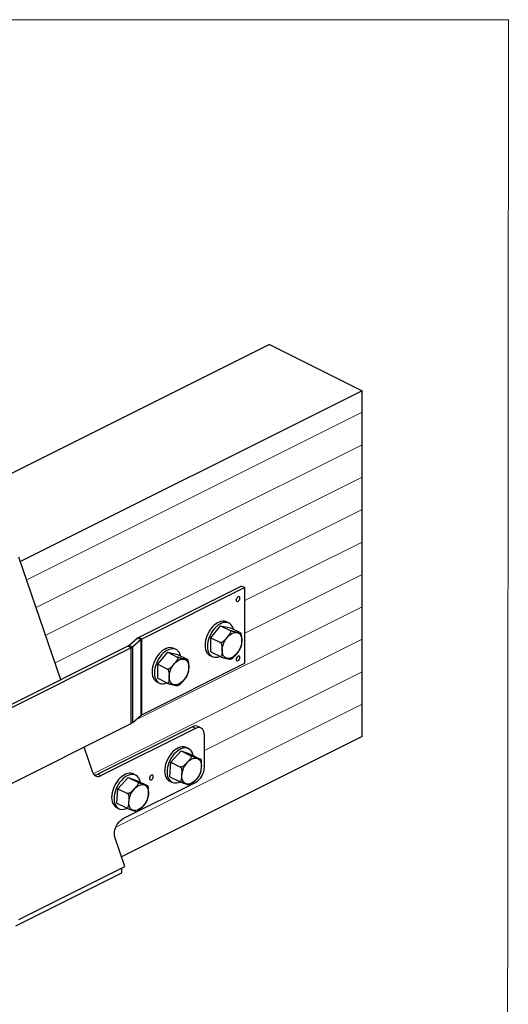
# Model space of a CAD drawing. Units: millimetres. Extents: x -1121 to 141, y -425 to 1358.
# Drawn here: x -433 to 141, y 201 to 1358 of the extents above; entities that cross this region are included whole.
import ezdxf

# ---------------------------------------------------------------- set-up
doc = ezdxf.new("R2010")
doc.units = ezdxf.units.MM
doc.header["$MEASUREMENT"] = 0
doc.layers.get('0').update_dxf_attribs({"linetype": 'CONTINUOUS', "lineweight": 15})

msp = doc.modelspace()

# ---------------------------------------------------------------- linework, layer by layer
at = {"color": 7, "linetype": 'Continuous', "lineweight": 25}
for p, q in [((-139.9, 976.3), (-527.4, 782.5)), ((-139.9, 976.3), (-31.1, 921.9)), ((-31.1, 921.9), (-432.2, 721.3)), ((-31.1, 896.5), (-31.1, 921.9)), ((-31.1, 858.4), (-31.1, 896.5)), ((-31.1, 820.3), (-31.1, 858.4)), ((-31.1, 782.2), (-31.1, 820.3)), ((-31.1, 744.1), (-31.1, 782.2)), ((-31.1, 706), (-31.1, 744.1)), ((-384.6, 582.4), (-433.9, 726.3)), ((-31.1, 667.9), (-31.1, 706)), ((-172.5, 692.4), (-293.3, 632.1)), ((-168.8, 690.6), (-289.6, 630.2)), ((-172.5, 692.4), (-168.8, 690.6)), ((-168.8, 601.7), (-168.8, 690.6)), ((-31.1, 629.9), (-31.1, 667.9)), ((-187.3, 648.9), (-190.1, 650.3)), ((-208.8, 631.7), (-197.1, 645.8)), ((-197.1, 645.8), (-185.8, 640.1)), ((-197.1, 645.8), (-185.4, 643.3)), ((-185.4, 643.3), (-174.1, 637.7)), ((-173.2, 636.7), (-173.7, 637.3)), ((-295.1, 630.9), (-304.9, 622.3)), ((-290.5, 629.6), (-300.4, 621)), ((-290.5, 629.6), (-295.1, 630.9)), ((-289.6, 630.2), (-293.3, 632.1)), ((-290.5, 540.7), (-290.5, 629.6)), ((-289.6, 541.3), (-289.6, 630.2)), ((-208.8, 631.7), (-197.4, 626)), ((-208.8, 615.2), (-208.8, 631.7)), ((-31.1, 591.8), (-31.1, 629.9)), ((-305.9, 621.7), (-561.3, 494)), ((-302.1, 619.9), (-557.6, 492.1)), ((-302.1, 619.9), (-305.9, 621.7)), ((-300.4, 621), (-304.9, 622.3)), ((-302.1, 531), (-302.1, 619.9)), ((-300.4, 532.2), (-300.4, 621)), ((-271, 600.6), (-259.3, 614.7)), ((-259.3, 614.7), (-248, 609)), ((-259.3, 614.7), (-247.6, 612.2)), ((-249.5, 617.8), (-252.2, 619.2)), ((-208.8, 615.2), (-197.4, 609.5)), ((-289.6, 541.3), (-168.8, 601.7)), ((-247.6, 612.2), (-236.3, 606.6)), ((-235.4, 605.6), (-235.9, 606.2)), ((-209.7, 611), (-206.9, 609.6)), ((-271, 600.6), (-259.6, 594.9)), ((-271, 584.1), (-271, 600.6)), ((-31.1, 553.7), (-31.1, 591.8)), ((-271.9, 579.9), (-269.1, 578.5)), ((-271, 584.1), (-259.6, 578.4)), ((-31.1, 515.6), (-31.1, 553.7)), ((-300.4, 532.2), (-290.5, 540.7)), ((-557.6, 403.3), (-302.1, 531)), ((-230.3, 527.1), (-341.2, 471.6)), ((-226.6, 525.2), (-337.5, 469.8)), ((-226.6, 525.2), (-230.3, 527.1)), ((-220, 525.6), (-223.7, 527.5)), ((-31.1, 515.6), (-313.4, 374.4)), ((-216.2, 479.6), (-216.2, 517.7)), ((-347.3, 473.3), (-357.5, 503.3)), ((-255.6, 485.5), (-243.5, 498.7)), ((-243.5, 498.7), (-232.1, 493)), ((-243.5, 498.7), (-232.4, 494.9)), ((-234.7, 501.4), (-237.5, 502.8)), ((-232.4, 494.9), (-221, 489.2)), ((-220.1, 488), (-220.5, 488.9)), ((-256.7, 468.5), (-255.6, 485.5)), ((-255.6, 485.5), (-244.3, 479.8)), ((-341.2, 471.6), (-337.5, 469.8)), ((-317.8, 454.4), (-305.7, 467.6)), ((-305.7, 467.6), (-294.3, 461.9)), ((-305.7, 467.6), (-294.6, 463.8)), ((-296.9, 470.3), (-299.7, 471.7)), ((-294.6, 463.8), (-283.2, 458.1)), ((-257.2, 463.4), (-254.4, 462)), ((-256.7, 468.5), (-245.3, 462.8)), ((-318.9, 437.4), (-317.8, 454.4)), ((-317.8, 454.4), (-306.5, 448.7)), ((-311.5, 419.3), (-226.6, 461.7)), ((-282.3, 456.9), (-282.7, 457.8)), ((-319.4, 432.3), (-316.6, 430.9)), ((-318.9, 437.4), (-307.5, 431.8)), ((-309.5, 363.1), (-321.3, 397.4)), ((-313.4, 374.4), (-313.2, 374.5)), ((-313.2, 374), (-313.2, 374.5)), ((-433.9, 300.9), (-309.5, 363.1)), ((-313.2, 355.5), (-313.2, 361.3)), ((-437.6, 293.3), (-313.2, 355.5))]:
    msp.add_line(p, q, dxfattribs=at)
at = {"color": 7, "linetype": 'Continuous', "lineweight": 5}
for p, q in [((-31.1, 896.5), (-424.8, 699.6)), ((-31.1, 858.4), (-413.6, 667.1)), ((-31.1, 820.3), (-402.5, 634.6)), ((-31.1, 782.2), (-391.4, 602.1)), ((-31.1, 744.1), (-168.8, 675.3)), ((-31.1, 706), (-168.8, 637.2)), ((-31.1, 667.9), (-297.3, 534.8)), ((-31.1, 629.9), (-346.7, 472)), ((-31.1, 591.8), (-216.2, 499.2)), ((-31.1, 553.7), (-320.2, 409.1))]:
    msp.add_line(p, q, dxfattribs=at)
msp.add_lwpolyline([(140.7, 1357.7), (-1120.8, 1357.7), (-1120.8, -424.8), (139.5, -424.9)], close=True)
at = {"color": 7, "linetype": 'Continuous', "lineweight": 25, "flags": 128}
for points in [[(-174.4, 678.3), (-174.5, 679.2), (-174.9, 679.8), (-175.6, 680.1), (-176.4, 679.9), (-177.2, 679.5), (-177.9, 678.7), (-178.4, 677.7), (-178.7, 676.6), (-178.7, 675.6), (-178.4, 674.8), (-177.9, 674.4), (-177.2, 674.3), (-176.4, 674.6), (-175.6, 675.3), (-174.9, 676.2), (-174.5, 677.2), (-174.4, 678.3)], [(-190.1, 650.3), (-190.9, 650.7), (-192.7, 651.1), (-194.7, 651.2), (-196.7, 650.9), (-198.8, 650.2), (-200.9, 649.1), (-203, 647.7), (-205.1, 646), (-207, 644), (-208.9, 641.7), (-210.5, 639.3), (-211.9, 636.6), (-213.2, 633.9), (-214.1, 631.1), (-214.9, 628.3), (-215.3, 625.5), (-215.4, 622.9), (-215.3, 620.4), (-214.9, 618), (-214.1, 615.9), (-213.2, 614.1), (-211.9, 612.6), (-210.5, 611.4), (-209.7, 611)], [(-182.1, 641.7), (-182.1, 641.9), (-182.8, 644), (-183.8, 645.8), (-185, 647.3), (-186.5, 648.5), (-188.1, 649.3), (-189.9, 649.7), (-191.9, 649.8), (-193.9, 649.5), (-196, 648.8), (-198.2, 647.7), (-200.3, 646.3), (-202.3, 644.6), (-204.3, 642.6), (-206.1, 640.3), (-207.7, 637.9), (-209.2, 635.2), (-210.4, 632.5), (-211.4, 629.7), (-212.1, 626.9), (-212.5, 624.2), (-212.6, 621.5), (-212.5, 619), (-212.1, 616.6), (-211.4, 614.5), (-210.4, 612.7), (-209.2, 611.2), (-207.7, 610), (-206.1, 609.2), (-204.3, 608.8), (-202.3, 608.7), (-200.3, 609), (-198.2, 609.7), (-198, 609.8)], [(-183.8, 636.7), (-182, 637.5), (-180.2, 637.8), (-178.5, 637.8), (-176.9, 637.4), (-175.5, 636.6), (-174.3, 635.4), (-173.4, 633.9), (-172.7, 632.1), (-172.4, 630), (-172.3, 627.8), (-172.5, 625.4), (-173, 623), (-173.8, 620.6), (-174.9, 618.2), (-176.2, 615.9), (-177.7, 613.8), (-179.3, 611.9), (-181.1, 610.3), (-182.9, 609), (-184.7, 608.1), (-186.6, 607.5), (-188.3, 607.4), (-190, 607.6), (-191.5, 608.2), (-192.7, 609.2), (-193.8, 610.6), (-194.6, 612.2), (-195.1, 614.2), (-195.3, 616.3), (-195.3, 618.6), (-194.9, 621), (-194.2, 623.5), (-193.3, 625.9), (-192.1, 628.2), (-190.7, 630.4), (-189.2, 632.4), (-187.5, 634.2), (-185.7, 635.6), (-183.8, 636.7)], [(-252.2, 619.2), (-253.1, 619.6), (-254.9, 620), (-256.9, 620.1), (-258.9, 619.8), (-261, 619.1), (-263.1, 618), (-265.2, 616.6), (-267.3, 614.9), (-269.2, 612.9), (-271.1, 610.6), (-272.7, 608.2), (-274.1, 605.5), (-275.4, 602.8), (-276.3, 600), (-277.1, 597.2), (-277.5, 594.4), (-277.6, 591.8), (-277.5, 589.3), (-277.1, 586.9), (-276.3, 584.8), (-275.4, 583), (-274.1, 581.5), (-272.7, 580.3), (-271.9, 579.9)], [(-244.3, 610.6), (-244.3, 610.8), (-245, 612.9), (-246, 614.7), (-247.2, 616.2), (-248.7, 617.4), (-250.3, 618.2), (-252.1, 618.6), (-254.1, 618.7), (-256.1, 618.4), (-258.2, 617.7), (-260.4, 616.6), (-262.5, 615.2), (-264.5, 613.5), (-266.4, 611.5), (-268.3, 609.2), (-269.9, 606.8), (-271.4, 604.1), (-272.6, 601.4), (-273.6, 598.6), (-274.3, 595.8), (-274.7, 593.1), (-274.8, 590.4), (-274.7, 587.9), (-274.3, 585.5), (-273.6, 583.4), (-272.6, 581.6), (-271.4, 580.1), (-269.9, 578.9), (-268.3, 578.1), (-266.4, 577.7), (-264.5, 577.6), (-262.5, 577.9), (-260.4, 578.6), (-260.2, 578.7)], [(-246, 605.6), (-244.2, 606.4), (-242.4, 606.7), (-240.7, 606.7), (-239.1, 606.3), (-237.7, 605.5), (-236.5, 604.3), (-235.6, 602.8), (-234.9, 601), (-234.6, 598.9), (-234.5, 596.7), (-234.7, 594.3), (-235.2, 591.9), (-236, 589.5), (-237.1, 587.1), (-238.4, 584.8), (-239.9, 582.7), (-241.5, 580.8), (-243.3, 579.2), (-245.1, 577.9), (-246.9, 577), (-248.8, 576.4), (-250.5, 576.3), (-252.2, 576.5), (-253.7, 577.1), (-254.9, 578.1), (-256, 579.5), (-256.8, 581.1), (-257.3, 583.1), (-257.5, 585.2), (-257.5, 587.5), (-257.1, 589.9), (-256.4, 592.4), (-255.5, 594.8), (-254.3, 597.1), (-252.9, 599.3), (-251.4, 601.3), (-249.7, 603.1), (-247.9, 604.5), (-246, 605.6)], [(-174.4, 608.4), (-174.5, 609.3), (-174.9, 610), (-175.6, 610.2), (-176.4, 610.1), (-177.2, 609.6), (-177.9, 608.8), (-178.4, 607.8), (-178.7, 606.8), (-178.7, 605.8), (-178.4, 605), (-177.9, 604.6), (-177.2, 604.5), (-176.4, 604.8), (-175.6, 605.4), (-174.9, 606.4), (-174.5, 607.4), (-174.4, 608.4)], [(-216.2, 517.7), (-216.4, 519.8), (-216.8, 521.7), (-217.6, 523.3), (-218.6, 524.6), (-219.9, 525.6), (-221.4, 526.1), (-223, 526.2), (-224.8, 525.9), (-226.6, 525.2)], [(-237.5, 502.8), (-238.5, 503.2), (-240.3, 503.6), (-242.3, 503.6), (-244.4, 503.3), (-246.5, 502.5), (-248.6, 501.4), (-250.7, 500), (-252.7, 498.3), (-254.7, 496.2), (-256.5, 493.9), (-258.1, 491.5), (-259.5, 488.8), (-260.7, 486.1), (-261.7, 483.3), (-262.3, 480.5), (-262.7, 477.7), (-262.9, 475.1), (-262.7, 472.6), (-262.2, 470.3), (-261.5, 468.2), (-260.5, 466.4), (-259.3, 464.9), (-257.8, 463.8), (-257.2, 463.4)], [(-229.3, 493.4), (-229.6, 494.5), (-230.3, 496.6), (-231.4, 498.4), (-232.6, 499.9), (-234.1, 501), (-235.7, 501.8), (-237.6, 502.2), (-239.5, 502.2), (-241.6, 501.9), (-243.7, 501.1), (-245.8, 500.1), (-247.9, 498.6), (-249.9, 496.9), (-251.9, 494.8), (-253.7, 492.6), (-255.3, 490.1), (-256.7, 487.4), (-257.9, 484.7), (-258.9, 481.9), (-259.6, 479.1), (-260, 476.3), (-260.1, 473.7), (-259.9, 471.2), (-259.4, 468.9), (-258.7, 466.8), (-257.7, 465), (-256.5, 463.5), (-255, 462.4), (-253.3, 461.6), (-253.3, 461.6)], [(-221.7, 471.8), (-222.9, 469.5), (-224.3, 467.3), (-225.9, 465.3), (-227.6, 463.5), (-229.4, 462.1), (-231.2, 461), (-233.1, 460.2), (-234.9, 459.9), (-236.6, 459.9), (-238.1, 460.3), (-239.5, 461.1), (-240.7, 462.3), (-241.6, 463.8), (-242.3, 465.6), (-242.7, 467.6), (-242.8, 469.8), (-242.5, 472.2), (-242, 474.6), (-241.2, 477.1), (-240.2, 479.5), (-238.9, 481.8), (-237.4, 483.9), (-235.8, 485.8), (-234, 487.4), (-232.2, 488.6), (-230.4, 489.6), (-228.5, 490.1), (-226.8, 490.3), (-225.1, 490.1), (-223.6, 489.5), (-222.3, 488.5), (-221.3, 487.1), (-220.5, 485.5), (-220, 483.6), (-219.7, 481.4), (-219.8, 479.1), (-220.2, 476.7), (-220.8, 474.3), (-221.7, 471.8)], [(-299.7, 471.7), (-300.7, 472.1), (-302.5, 472.5), (-304.5, 472.5), (-306.6, 472.2), (-308.7, 471.4), (-310.8, 470.3), (-312.9, 468.9), (-314.9, 467.2), (-316.9, 465.1), (-318.7, 462.8), (-320.3, 460.4), (-321.7, 457.7), (-322.9, 455), (-323.9, 452.2), (-324.5, 449.4), (-324.9, 446.6), (-325.1, 444), (-324.9, 441.5), (-324.4, 439.2), (-323.7, 437.1), (-322.7, 435.3), (-321.4, 433.8), (-320, 432.7), (-319.4, 432.3)], [(-291.5, 462.3), (-291.8, 463.4), (-292.5, 465.5), (-293.5, 467.3), (-294.8, 468.8), (-296.3, 469.9), (-297.9, 470.7), (-299.8, 471.1), (-301.7, 471.1), (-303.8, 470.8), (-305.9, 470), (-308, 469), (-310.1, 467.5), (-312.1, 465.8), (-314.1, 463.7), (-315.9, 461.5), (-317.5, 459), (-318.9, 456.3), (-320.1, 453.6), (-321.1, 450.8), (-321.8, 448), (-322.2, 445.2), (-322.3, 442.6), (-322.1, 440.1), (-321.6, 437.8), (-320.9, 435.7), (-319.9, 433.9), (-318.7, 432.4), (-317.2, 431.3), (-315.5, 430.5), (-315.5, 430.5)], [(-276.2, 468.7), (-276.3, 469.6), (-276.7, 470.2), (-277.4, 470.5), (-278.2, 470.4), (-279, 469.9), (-279.8, 469.1), (-280.3, 468), (-280.6, 466.9), (-280.6, 465.9), (-280.3, 465.1), (-279.8, 464.7), (-279, 464.6), (-278.2, 464.9), (-277.4, 465.6), (-276.7, 466.5), (-276.3, 467.6), (-276.2, 468.7)], [(-283.9, 440.7), (-285.1, 438.4), (-286.5, 436.2), (-288.1, 434.2), (-289.8, 432.4), (-291.6, 431), (-293.4, 429.9), (-295.3, 429.1), (-297.1, 428.8), (-298.8, 428.8), (-300.3, 429.2), (-301.7, 430), (-302.9, 431.2), (-303.8, 432.7), (-304.5, 434.5), (-304.9, 436.5), (-305, 438.7), (-304.7, 441.1), (-304.2, 443.5), (-303.4, 446), (-302.4, 448.4), (-301.1, 450.7), (-299.6, 452.8), (-298, 454.7), (-296.2, 456.3), (-294.4, 457.6), (-292.5, 458.5), (-290.7, 459), (-289, 459.2), (-287.3, 459), (-285.8, 458.4), (-284.5, 457.4), (-283.5, 456), (-282.7, 454.4), (-282.2, 452.5), (-281.9, 450.3), (-282, 448), (-282.4, 445.6), (-283, 443.2), (-283.9, 440.7)], [(-321.3, 397.4), (-321.7, 399.3), (-321.9, 401.4), (-321.7, 403.7), (-321.2, 406.1), (-320.5, 408.5), (-319.4, 410.8), (-318.2, 413), (-316.7, 415), (-315, 416.7), (-313.3, 418.2), (-311.5, 419.3)]]:
    msp.add_lwpolyline(points, dxfattribs=at)
at = {"color": 7, "linetype": 'Continuous', "lineweight": 25}
for centre, radius, start, end in [((-289.6, 624.4), 8.51, 115.9723, 130.2053), ((-287.6, 626.2), 4.49, 115.9723, 130.2053), ((-307.8, 625.8), 4.49, 295.9723, 310.2053), ((-305.9, 627.5), 8.51, 295.9723, 310.2053), ((-305.9, 538.7), 8.51, 295.9723, 310.2053), ((-287.6, 537.3), 4.49, 115.9723, 130.2053), ((-226.6, 520.8), 7.28, 66.8172, 120.4506), ((-237.4, 479.9), 21.2, 300.69, 359.1001), ((-341.1, 475.2), 6.47, 196.7561, 303.4196), ((-345.2, 479), 8.43, 266.4191, 298.2821), ((-250.2, 472.9), 11.7, 254.7385, 297.5392), ((-312.4, 441.8), 11.7, 254.7385, 297.5392)]:
    msp.add_arc(centre, radius, start, end, dxfattribs=at)
for points, knots in [([(-185.8, 640.1), (-185.7, 640), (-185.4, 639.9), (-185.3, 639.5), (-185.2, 638.8), (-185.6, 637.6), (-186.4, 636.2), (-188, 634.1), (-189.9, 631.8), (-191.7, 629.6), (-193.3, 627.9), (-194.6, 626.8), (-195.8, 626.1), (-196.5, 625.9), (-197, 625.9), (-197.3, 626), (-197.4, 626)], [0, 0, 0, 0, 0.022979, 0.045862, 0.083698, 0.149116, 0.241619, 0.336534, 0.537419, 0.673685, 0.766808, 0.874031, 0.913404, 0.953045, 0.978043, 1, 1, 1, 1]), ([(-174.1, 637.7), (-174, 637.6), (-173.8, 637.5), (-173.6, 637.4), (-173.6, 637.2), (-173.9, 637.2), (-174.8, 637.3), (-176.3, 637.6), (-178.2, 638), (-180.1, 638.3), (-181.7, 638.7), (-183, 639.1), (-184.1, 639.4), (-184.8, 639.7), (-185.4, 639.9), (-185.6, 640), (-185.8, 640.1)], [0, 0, 0, 0, 0.022979, 0.045862, 0.083698, 0.149116, 0.241619, 0.336534, 0.537419, 0.673685, 0.766808, 0.874031, 0.913404, 0.953045, 0.978043, 1, 1, 1, 1]), ([(-172.6, 622.4), (-172.5, 622.8), (-172.3, 623.6), (-172.2, 625.6), (-172.2, 628.1), (-172.2, 630.8), (-172.3, 633.3), (-172.6, 635.3), (-173.1, 636.4), (-173.2, 636.7)], [0, 0, 0, 0, 0.087046, 0.198588, 0.439491, 0.606367, 0.77364, 0.942196, 1, 1, 1, 1]), ([(-197.4, 626), (-197.3, 625.9), (-197.1, 625.8), (-196.7, 625.4), (-196.3, 624.6), (-195.9, 623.4), (-195.6, 621.9), (-195.5, 619.6), (-195.5, 617.1), (-195.5, 614.4), (-195.6, 612.1), (-195.9, 610.4), (-196.5, 609.6), (-196.9, 609.4), (-197.2, 609.4), (-197.4, 609.5), (-197.4, 609.5)], [0, 0, 0, 0, 0.021299, 0.043612, 0.080193, 0.142509, 0.226776, 0.313305, 0.500185, 0.629639, 0.759402, 0.890159, 0.936174, 0.965642, 0.989487, 1, 1, 1, 1]), ([(-183.5, 607.6), (-183.3, 607.7), (-182.6, 608.1), (-181.5, 609.2), (-179.6, 611.1), (-177.8, 613.4), (-175.9, 615.7), (-174.7, 617.3), (-174.3, 618.2), (-174.1, 618.6)], [0, 0, 0, 0, 0.040719, 0.170367, 0.303395, 0.584947, 0.77593, 0.906447, 1, 1, 1, 1]), ([(-174.1, 618.6), (-173.8, 619.2), (-173.2, 620.4), (-172.8, 621.8), (-172.6, 622.4)], [0, 0, 0, 0, 0.48199, 1, 1, 1, 1]), ([(-248, 609), (-247.9, 608.9), (-247.6, 608.8), (-247.5, 608.4), (-247.4, 607.7), (-247.8, 606.5), (-248.6, 605.1), (-250.2, 603), (-252.1, 600.7), (-253.9, 598.5), (-255.5, 596.8), (-256.8, 595.7), (-258, 595), (-258.7, 594.8), (-259.2, 594.8), (-259.5, 594.9), (-259.6, 594.9)], [0, 0, 0, 0, 0.022979, 0.045862, 0.083698, 0.149116, 0.241619, 0.336534, 0.537419, 0.673685, 0.766808, 0.874031, 0.913404, 0.953045, 0.978043, 1, 1, 1, 1]), ([(-236.3, 606.6), (-236.2, 606.5), (-236, 606.4), (-235.8, 606.3), (-235.8, 606.1), (-236.1, 606.1), (-237, 606.2), (-238.5, 606.5), (-240.4, 606.9), (-242.3, 607.2), (-243.9, 607.6), (-245.2, 608), (-246.3, 608.3), (-247, 608.6), (-247.6, 608.8), (-247.8, 608.9), (-248, 609)], [0, 0, 0, 0, 0.022979, 0.045862, 0.083698, 0.149116, 0.241619, 0.336534, 0.537419, 0.673685, 0.766808, 0.874031, 0.913404, 0.953045, 0.978043, 1, 1, 1, 1]), ([(-234.8, 591.3), (-234.7, 591.7), (-234.5, 592.5), (-234.4, 594.5), (-234.4, 597), (-234.4, 599.7), (-234.5, 602.2), (-234.8, 604.2), (-235.3, 605.3), (-235.4, 605.6)], [0, 0, 0, 0, 0.087046, 0.198588, 0.439491, 0.606367, 0.77364, 0.942196, 1, 1, 1, 1]), ([(-197.4, 609.5), (-197.3, 609.5), (-197, 609.3), (-196.5, 609.1), (-195.6, 608.8), (-194.4, 608.4), (-193.1, 608.1), (-191.3, 607.7), (-189.4, 607.3), (-187.6, 606.9), (-186.3, 606.7), (-185.5, 606.6), (-185.4, 606.7), (-185.3, 606.7)], [0, 0, 0, 0, 0.02559, 0.051072, 0.093208, 0.166057, 0.26907, 0.374768, 0.598476, 0.750223, 0.853926, 0.973331, 1, 1, 1, 1]), ([(-185.3, 606.7), (-185, 606.8), (-184.4, 607.1), (-183.8, 607.5), (-183.5, 607.6)], [0, 0, 0, 0, 0.573263, 1, 1, 1, 1]), ([(-259.6, 594.9), (-259.5, 594.8), (-259.3, 594.7), (-258.9, 594.3), (-258.5, 593.5), (-258.1, 592.3), (-257.8, 590.8), (-257.7, 588.5), (-257.7, 586), (-257.7, 583.3), (-257.8, 581), (-258.1, 579.3), (-258.7, 578.5), (-259.1, 578.3), (-259.4, 578.3), (-259.6, 578.4), (-259.6, 578.4)], [0, 0, 0, 0, 0.021299, 0.043612, 0.080193, 0.142509, 0.226776, 0.313305, 0.500185, 0.629639, 0.759402, 0.890159, 0.936174, 0.965642, 0.989487, 1, 1, 1, 1]), ([(-236.3, 587.5), (-236, 588.1), (-235.4, 589.3), (-235, 590.7), (-234.8, 591.3)], [0, 0, 0, 0, 0.48199, 1, 1, 1, 1]), ([(-259.6, 578.4), (-259.5, 578.4), (-259.2, 578.2), (-258.7, 578), (-257.8, 577.7), (-256.6, 577.3), (-255.3, 577), (-253.5, 576.6), (-251.6, 576.2), (-249.8, 575.8), (-248.5, 575.6), (-247.7, 575.5), (-247.6, 575.6), (-247.5, 575.6)], [0, 0, 0, 0, 0.02559, 0.051072, 0.093208, 0.166057, 0.26907, 0.374768, 0.598476, 0.750223, 0.853926, 0.973331, 1, 1, 1, 1]), ([(-245.7, 576.5), (-245.5, 576.6), (-244.8, 577), (-243.7, 578.1), (-241.8, 580), (-240, 582.3), (-238.1, 584.6), (-236.9, 586.2), (-236.5, 587.1), (-236.3, 587.5)], [0, 0, 0, 0, 0.040719, 0.170367, 0.303395, 0.584947, 0.77593, 0.906447, 1, 1, 1, 1]), ([(-247.5, 575.6), (-247.2, 575.7), (-246.6, 576), (-246, 576.4), (-245.7, 576.5)], [0, 0, 0, 0, 0.573263, 1, 1, 1, 1]), ([(-232.1, 493), (-232, 492.9), (-231.8, 492.8), (-231.7, 492.4), (-231.6, 491.7), (-232, 490.6), (-232.9, 489.3), (-234.5, 487.3), (-236.5, 485.2), (-238.5, 483.1), (-240.1, 481.5), (-241.4, 480.5), (-242.6, 479.9), (-243.3, 479.7), (-243.9, 479.7), (-244.2, 479.8), (-244.3, 479.8)], [0, 0, 0, 0, 0.022979, 0.045862, 0.083698, 0.149116, 0.241619, 0.336534, 0.537419, 0.673685, 0.766808, 0.874031, 0.913404, 0.953045, 0.978043, 1, 1, 1, 1]), ([(-220.5, 488.9), (-220.5, 488.9), (-220.5, 488.8), (-220.8, 488.9), (-221.4, 489.1), (-222.8, 489.5), (-224.4, 490.1), (-226.3, 490.7), (-228, 491.3), (-229.6, 491.9), (-230.9, 492.4), (-231.5, 492.7), (-231.9, 492.9), (-232.1, 493), (-232.1, 493)], [0, 0, 0, 0, 0.012074, 0.079005, 0.169513, 0.26245, 0.46317, 0.602211, 0.741584, 0.882024, 0.931447, 0.963097, 0.988709, 1, 1, 1, 1]), ([(-221, 489.2), (-220.9, 489.2), (-220.7, 489.1), (-220.6, 489), (-220.6, 489)], [0, 0, 0, 0, 0.488389, 1, 1, 1, 1]), ([(-220.4, 473.6), (-220.3, 474.1), (-220, 475), (-219.8, 477.3), (-219.6, 480.1), (-219.5, 482.8), (-219.4, 485), (-219.6, 486.6), (-219.9, 487.6), (-220.1, 487.9), (-220.1, 488)], [0, 0, 0, 0, 0.104956, 0.230165, 0.495169, 0.674927, 0.797773, 0.93922, 0.99116, 1, 1, 1, 1]), ([(-244.3, 479.8), (-244.2, 479.7), (-244, 479.6), (-243.6, 479.1), (-243.2, 478.3), (-242.9, 477), (-242.7, 475.3), (-242.7, 472.8), (-242.9, 470.1), (-243.1, 467.4), (-243.3, 465.3), (-243.7, 463.9), (-244.2, 463.1), (-244.6, 462.8), (-245, 462.7), (-245.2, 462.8), (-245.3, 462.8)], [0, 0, 0, 0, 0.022979, 0.045862, 0.083698, 0.149116, 0.241619, 0.336534, 0.537419, 0.673685, 0.766808, 0.874031, 0.913404, 0.953045, 0.978043, 1, 1, 1, 1]), ([(-245.3, 462.8), (-245.2, 462.8), (-245, 462.7), (-244.5, 462.4), (-243.7, 462.1), (-242.6, 461.7), (-241.4, 461.2), (-239.7, 460.6), (-238.1, 460.1), (-236.2, 459.4), (-234.8, 459), (-233.8, 458.7), (-233.8, 458.7), (-233.8, 458.7)], [0, 0, 0, 0, 0.023463, 0.048041, 0.088337, 0.156982, 0.249808, 0.345124, 0.550983, 0.693585, 0.836526, 0.980563, 1, 1, 1, 1]), ([(-232.2, 459.4), (-231.9, 459.5), (-231.1, 459.9), (-229.8, 461), (-227.9, 462.8), (-226, 464.9), (-224.1, 467), (-222.8, 468.5), (-222.4, 469.4), (-222.2, 469.7)], [0, 0, 0, 0, 0.0553065, 0.183218, 0.3144639, 0.5922443, 0.780669, 0.9094374, 1, 1, 1, 1]), ([(-222.2, 469.7), (-221.9, 470.1), (-221.6, 470.8), (-221.3, 471.4), (-221.2, 471.7)], [0, 0, 0, 0, 0.6093535, 1, 1, 1, 1]), ([(-221.2, 471.7), (-221, 472.1), (-220.7, 472.8), (-220.5, 473.4), (-220.4, 473.6)], [0, 0, 0, 0, 0.677949, 1, 1, 1, 1]), ([(-294.3, 461.9), (-294.2, 461.8), (-294, 461.7), (-293.8, 461.3), (-293.8, 460.6), (-294.2, 459.5), (-295.1, 458.2), (-296.7, 456.2), (-298.7, 454.1), (-300.6, 452), (-302.3, 450.4), (-303.6, 449.4), (-304.8, 448.8), (-305.5, 448.6), (-306.1, 448.6), (-306.4, 448.7), (-306.5, 448.7)], [0, 0, 0, 0, 0.022979, 0.045862, 0.083698, 0.149116, 0.241619, 0.336534, 0.537419, 0.673685, 0.766808, 0.874031, 0.913404, 0.953045, 0.978043, 1, 1, 1, 1]), ([(-282.7, 457.8), (-282.7, 457.8), (-282.7, 457.7), (-283, 457.8), (-283.6, 458), (-285, 458.4), (-286.6, 459), (-288.5, 459.6), (-290.2, 460.2), (-291.8, 460.8), (-293.1, 461.3), (-293.7, 461.6), (-294.1, 461.8), (-294.3, 461.9), (-294.3, 461.9)], [0, 0, 0, 0, 0.012074, 0.079005, 0.169513, 0.26245, 0.46317, 0.602211, 0.741584, 0.882024, 0.931447, 0.963097, 0.988709, 1, 1, 1, 1]), ([(-283.2, 458.1), (-283.1, 458.1), (-282.9, 458), (-282.8, 457.9), (-282.8, 457.9)], [0, 0, 0, 0, 0.488389, 1, 1, 1, 1]), ([(-282.6, 442.5), (-282.5, 443), (-282.2, 443.9), (-282, 446.2), (-281.8, 449), (-281.7, 451.7), (-281.6, 453.9), (-281.8, 455.5), (-282.1, 456.5), (-282.3, 456.8), (-282.3, 456.9)], [0, 0, 0, 0, 0.104956, 0.230165, 0.495169, 0.674927, 0.797773, 0.93922, 0.99116, 1, 1, 1, 1]), ([(-233.8, 458.7), (-233.6, 458.8), (-233.1, 458.9), (-232.5, 459.2), (-232.2, 459.4)], [0, 0, 0, 0, 0.300628, 1, 1, 1, 1]), ([(-306.5, 448.7), (-306.4, 448.6), (-306.1, 448.5), (-305.8, 448), (-305.4, 447.2), (-305, 445.9), (-304.9, 444.2), (-304.9, 441.7), (-305.1, 439), (-305.3, 436.3), (-305.5, 434.2), (-305.9, 432.8), (-306.4, 432), (-306.8, 431.7), (-307.2, 431.6), (-307.4, 431.7), (-307.5, 431.8)], [0, 0, 0, 0, 0.022979, 0.045862, 0.083698, 0.149116, 0.241619, 0.336534, 0.537419, 0.673685, 0.766808, 0.874031, 0.913404, 0.953045, 0.978043, 1, 1, 1, 1]), ([(-284.4, 438.6), (-284.1, 439), (-283.8, 439.7), (-283.5, 440.3), (-283.4, 440.6)], [0, 0, 0, 0, 0.6093535, 1, 1, 1, 1]), ([(-283.4, 440.6), (-283.2, 441), (-282.9, 441.7), (-282.7, 442.3), (-282.6, 442.5)], [0, 0, 0, 0, 0.677949, 1, 1, 1, 1]), ([(-307.5, 431.8), (-307.4, 431.7), (-307.2, 431.6), (-306.7, 431.3), (-305.9, 431), (-304.8, 430.6), (-303.6, 430.1), (-301.9, 429.5), (-300.3, 429), (-298.4, 428.3), (-297, 427.9), (-296, 427.6), (-296, 427.6), (-296, 427.6)], [0, 0, 0, 0, 0.023463, 0.048041, 0.088337, 0.156982, 0.249808, 0.345124, 0.550983, 0.693585, 0.836526, 0.980563, 1, 1, 1, 1]), ([(-296, 427.6), (-295.8, 427.7), (-295.3, 427.8), (-294.7, 428.1), (-294.4, 428.3)], [0, 0, 0, 0, 0.300628, 1, 1, 1, 1]), ([(-294.4, 428.3), (-294.1, 428.4), (-293.3, 428.8), (-292, 429.9), (-290.1, 431.7), (-288.2, 433.8), (-286.3, 435.9), (-285, 437.4), (-284.6, 438.3), (-284.4, 438.6)], [0, 0, 0, 0, 0.0553065, 0.183218, 0.3144639, 0.5922443, 0.780669, 0.9094374, 1, 1, 1, 1])]:
    msp.add_open_spline(points, degree=3, knots=knots, dxfattribs=at)

doc.saveas('drawing.dxf')
